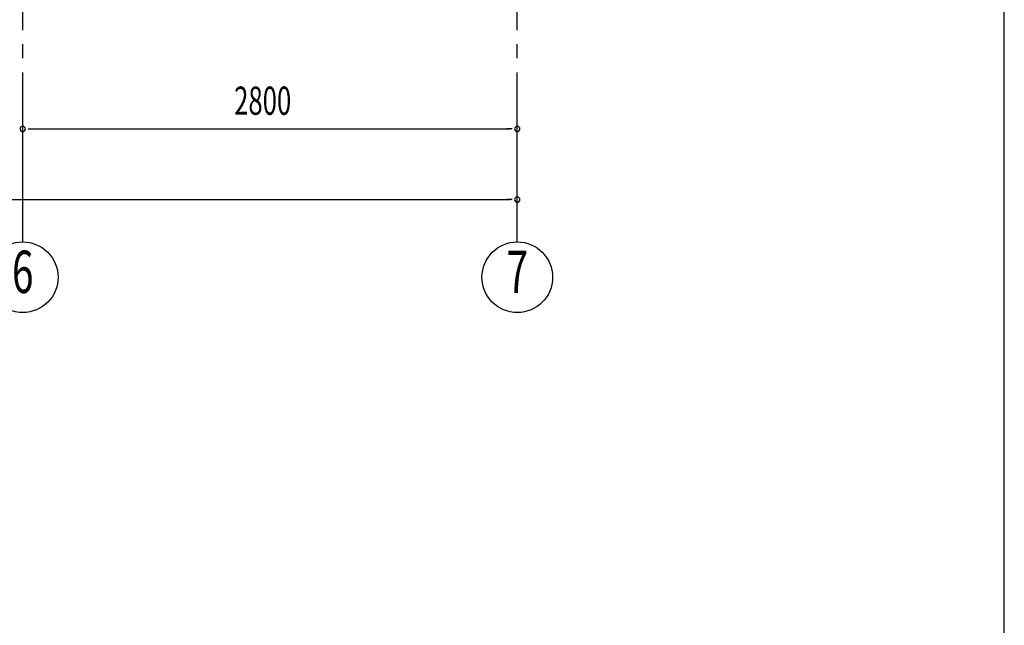
# Model space of a CAD drawing. Extents: x 868 to 32764, y 362 to 22484.
# Drawn here: x 27190 to 32764, y 11423 to 14853 of the extents above; entities that cross this region are included whole.
import ezdxf
from ezdxf.enums import TextEntityAlignment as Align

# ---------------------------------------------------------------- set-up
doc = ezdxf.new("R2010")
doc.units = 0
doc.header["$LTSCALE"] = 80
doc.header["$MEASUREMENT"] = 0
doc.linetypes.add('1PL-M', pattern=[15, 12, -1, 1, -1])
for name, color, linetype in [('1PL-M1', 6, '1PL-M'), ('SUNPOU', 4, 'CONTINUOUS'), ('WAKUSEN-01', 50, 'CONTINUOUS')]:
    doc.layers.add(name, color=color, linetype=linetype)
doc.styles.add('00', font='ROMANS', dxfattribs={"width": 0.666667, "bigfont": 'BIGFONT'})

msp = doc.modelspace()

# ---------------------------------------------------------------- linework, layer by layer
at = {"layer": '1PL-M1'}
for p, q in [((27206.9, 13594), (27206.9, 15403)), ((30006.9, 13594), (30006.9, 15403))]:
    msp.add_line(p, q, dxfattribs=at)
at = {"layer": 'SUNPOU'}
for p, q in [((27236.9, 14234), (27266.9, 14234)), ((27246.9, 14234), (29966.9, 14234)), ((29976.9, 14234), (29946.9, 14234)), ((21646.9, 13834), (29966.9, 13834)), ((29976.9, 13834), (29946.9, 13834))]:
    msp.add_line(p, q, dxfattribs=at)
for centre in [(27206.9, 13394), (30006.9, 13394)]:
    msp.add_circle(centre, 200, dxfattribs=at)
for centre, start, end in [((27206.9, 14234), 0, 180), ((27206.9, 14234), 0, 180), ((27206.9, 14234), 180, 0), ((27206.9, 14234), 180, 0), ((30006.9, 14234), 0, 180), ((30006.9, 14234), 180, 0), ((30006.9, 13834), 0, 180), ((30006.9, 13834), 180, 0)]:
    msp.add_arc(centre, 15, start, end, dxfattribs=at)
at = {"layer": 'WAKUSEN-01'}
msp.add_line((32764, 828), (32764, 22484), dxfattribs=at)

# ---------------------------------------------------------------- texts
at = {"layer": 'SUNPOU', "style": '00', "width": 0.666667}
msp.add_text('2800', height=160, dxfattribs=at).set_placement((28403.8, 14314))
at = {"layer": 'SUNPOU', "style": '00', "width": 0.67}
for s, p in [('6', (27206.9, 13394)), ('7', (30006.9, 13394))]:
    msp.add_text(s, height=240, dxfattribs=at).set_placement(p, align=Align.MIDDLE)

doc.saveas('drawing.dxf')
